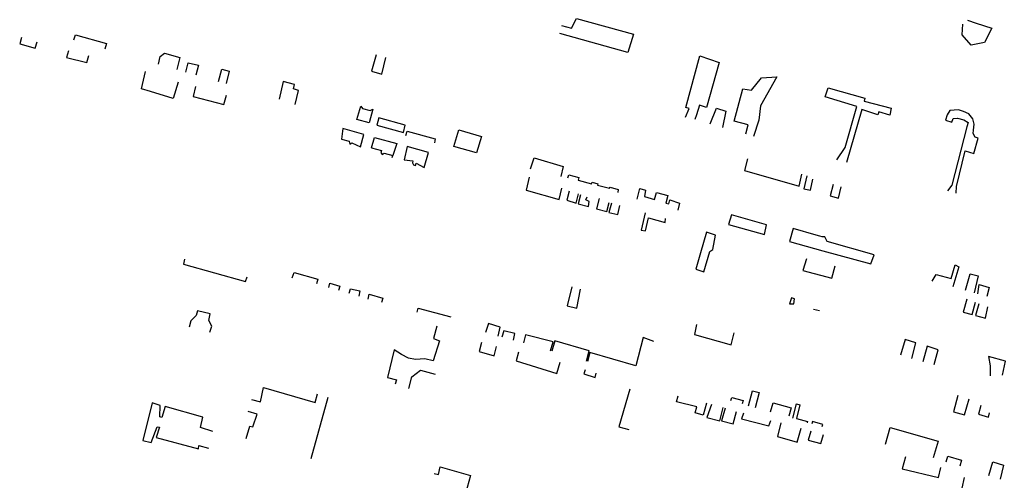
# Model space of a CAD drawing. Units: inches. Extents: x 2458662 to 2717253, y 1429235 to 1569517.
# Drawn here: x 2626469 to 2628182, y 1495698 to 1496499 of the extents above; entities that cross this region are included whole.
import ezdxf

# ---------------------------------------------------------------- set-up
doc = ezdxf.new("R2010")
doc.units = ezdxf.units.IN
doc.header["$MEASUREMENT"] = 0
doc.layers.add('Driveways', color=205, linetype='Continuous')

msp = doc.modelspace()

# ---------------------------------------------------------------- linework, layer by layer
at = {"layer": 'Driveways'}
for p, q in [((2627117, 1496259.4), (2627118.1, 1496262.8)), ((2627854.6, 1496124.3), (2627814.5, 1496135.9)), ((2627860.8, 1496122.6), (2627854.6, 1496124.3)), ((2627865, 1496121.3), (2627860.8, 1496122.6)), ((2627870, 1496121.3), (2627865, 1496121.3)), ((2627860.2, 1495992.7), (2627850.3, 1495995.4)), ((2627005.1, 1495842.2), (2626975.8, 1495735.2))]:
    msp.add_line(p, q, dxfattribs=at)
for points in [[(2627411.7, 1496489.1, 0), (2627428.9, 1496484.3, 0), (2627437.6, 1496501.1, 0), (2627536.8, 1496474, 0), (2627527.1, 1496441.8, 0), (2627409, 1496475.3, 0)], [(2628117.9, 1496498.5, 0), (2628132.7, 1496493.2, 0), (2628160.3, 1496484.3, 0), (2628147.3, 1496459.3, 0), (2628124.3, 1496455, 0), (2628108.7, 1496472.9, 0), (2628109.8, 1496491.5, 0)], [(2626472.6, 1496468, 0), (2626469.3, 1496457.3, 0), (2626496.1, 1496449.5, 0), (2626499.6, 1496460.5, 0)], [(2626563.6, 1496463.8, 0), (2626566.2, 1496472.9, 0), (2626620, 1496457.6, 0), (2626617.3, 1496447.8, 0)], [(2626554.1, 1496445, 0), (2626550.8, 1496433.2, 0), (2626586.1, 1496424.5, 0), (2626589.3, 1496437.1, 0)], [(2626710.7, 1496422, 0), (2626713.6, 1496435.3, 0), (2626721.3, 1496440.7, 0), (2626747.9, 1496433.4, 0), (2626742.5, 1496412.4, 0)], [(2627089.3, 1496437.8, 0), (2627081.1, 1496409.6, 0), (2627098.9, 1496404.3, 0), (2627106.2, 1496433.1, 0)], [(2627627.4, 1496329.4, 0), (2627633.5, 1496344.8, 0), (2627628.2, 1496346.7, 0), (2627652.6, 1496436.1, 0), (2627686.2, 1496424.9, 0), (2627663.7, 1496346.6, 0), (2627652, 1496350.2, 0), (2627646.7, 1496333.5, 0), (2627643.7, 1496325.6, 0)], [(2626758, 1496408.1, 0), (2626762.1, 1496424.3, 0), (2626780.5, 1496420, 0), (2626775.4, 1496402.9, 0)], [(2626744.8, 1496390.7, 0), (2626736.5, 1496361.9, 0), (2626696.7, 1496374.1, 0), (2626680.9, 1496378.6, 0), (2626688, 1496408.9, 0)], [(2626815.1, 1496391.5, 0), (2626820.9, 1496412.9, 0), (2626833.7, 1496409.5, 0), (2626828.4, 1496388.2, 0)], [(2627732.2, 1496300.4, 0), (2627736.2, 1496316, 0), (2627711.8, 1496322.4, 0), (2627727.2, 1496379.1, 0), (2627742.4, 1496376.3, 0), (2627759.3, 1496398.1, 0), (2627786.3, 1496399.7, 0), (2627758.1, 1496349.1, 0), (2627755.2, 1496324.5, 0), (2627745.8, 1496295.9, 0)], [(2626775, 1496383, 0), (2626770.9, 1496365.6, 0), (2626824.6, 1496351.6, 0), (2626828.8, 1496367.6, 0)], [(2626948.5, 1496351.6, 0), (2626954.2, 1496376.1, 0), (2626945.5, 1496378.6, 0), (2626947.3, 1496386.4, 0), (2626927.6, 1496391.5, 0), (2626920.6, 1496360.8, 0)], [(2627890.4, 1496255.4, 0), (2627905.1, 1496277.1, 0), (2627925.6, 1496348.4, 0), (2627870.6, 1496364.7, 0), (2627875.3, 1496380.5, 0), (2627939.3, 1496362.4, 0), (2627938.2, 1496357.2, 0), (2627985.3, 1496345.3, 0), (2627983, 1496332.8, 0), (2627963.5, 1496338.6, 0), (2627962.2, 1496333.9, 0), (2627934.3, 1496343.1, 0), (2627907.2, 1496250.8, 0)], [(2627670.5, 1496317.9, 0), (2627681.2, 1496345.4, 0), (2627697.5, 1496340.1, 0), (2627691.8, 1496311.6, 0)], [(2628098.2, 1496197.4, 0), (2628099, 1496209.2, 0), (2628113.9, 1496270.8, 0), (2628129, 1496266.6, 0), (2628136.3, 1496292.8, 0), (2628131.1, 1496295, 0), (2628127.7, 1496301, 0), (2628128.3, 1496307.1, 0), (2628129.7, 1496317.2, 0), (2628127.2, 1496326.6, 0), (2628120.5, 1496335.3, 0), (2628111.1, 1496339.4, 0), (2628102.5, 1496342.2, 0), (2628087.3, 1496341.3, 0), (2628082.3, 1496333.6, 0), (2628079.7, 1496324.2, 0), (2628090.8, 1496321.1, 0), (2628093.2, 1496327, 0), (2628100.3, 1496327.9, 0), (2628111.5, 1496325.1, 0), (2628118.9, 1496320.2, 0), (2628116.8, 1496312.8, 0), (2628090.9, 1496211.4, 0), (2628083, 1496201.3, 0)], [(2627141.1, 1496297.5, 0), (2627143.2, 1496305.4, 0), (2627192.2, 1496291.8, 0), (2627190.6, 1496284.8, 0)], [(2627081.3, 1496276.4, 0), (2627086.5, 1496294.4, 0), (2627125.1, 1496283.7, 0), (2627118.1, 1496262.8, 0)], [(2627081.3, 1496276.4, 0), (2627098.6, 1496271.6, 0), (2627097.6, 1496268.3, 0), (2627099.8, 1496264.7, 0), (2627103.4, 1496267, 0), (2627118.1, 1496262.8, 0)], [(2627357.9, 1496239.9, 0), (2627363.9, 1496258.9, 0), (2627414.8, 1496243.7, 0), (2627410.7, 1496226.3, 0)], [(2627735.5, 1496257.1, 0), (2627730.2, 1496236.8, 0), (2627825.1, 1496209.8, 0), (2627829.7, 1496230.3, 0)], [(2627422.8, 1496224.1, 0), (2627424.5, 1496229.2, 0), (2627442.1, 1496224.4, 0), (2627440.8, 1496220, 0), (2627463.9, 1496213.7, 0), (2627465, 1496216.7, 0), (2627474.9, 1496213.8, 0), (2627474.5, 1496211.5, 0), (2627495.4, 1496206, 0), (2627496.5, 1496208, 0), (2627510.4, 1496204, 0), (2627509.4, 1496198.6, 0)], [(2627838.3, 1496227.5, 0), (2627833.1, 1496204.7, 0), (2627844.8, 1496202.5, 0), (2627849.1, 1496222, 0)], [(2627355.6, 1496225.3, 0), (2627350.5, 1496202.7, 0), (2627407.7, 1496186.5, 0), (2627412, 1496206, 0)], [(2627884.3, 1496212.3, 0), (2627879.2, 1496193, 0), (2627893.3, 1496188.7, 0), (2627898, 1496208.4, 0)], [(2627425, 1496201.1, 0), (2627420.7, 1496185.1, 0), (2627437.1, 1496180.2, 0), (2627441.5, 1496196, 0)], [(2627444.8, 1496194.7, 0), (2627440.8, 1496178.8, 0), (2627458.7, 1496174.2, 0), (2627460.1, 1496183.2, 0), (2627453.9, 1496185.7, 0), (2627456.2, 1496191.2, 0)], [(2627543.2, 1496187, 0), (2627547.9, 1496205.3, 0), (2627558.1, 1496202.5, 0), (2627556.1, 1496191.5, 0), (2627573.3, 1496186.7, 0), (2627576.9, 1496198.4, 0), (2627596.5, 1496193.3, 0), (2627593.2, 1496180.1, 0), (2627598.4, 1496179, 0), (2627599.9, 1496185.8, 0), (2627616.8, 1496180.1, 0), (2627614.1, 1496167.7, 0)], [(2627477.5, 1496188, 0), (2627472.5, 1496170.3, 0), (2627490.7, 1496165.3, 0), (2627494.8, 1496181.2, 0)], [(2627498.8, 1496180.2, 0), (2627494, 1496164, 0), (2627509.4, 1496160.5, 0), (2627513.3, 1496176.1, 0)], [(2627557.4, 1496163.3, 0), (2627550.1, 1496133.2, 0), (2627557.7, 1496131.8, 0), (2627562.8, 1496154.4, 0), (2627591.9, 1496146.7, 0), (2627592.7, 1496153.4, 0)], [(2627814.5, 1496135.9, 0), (2627808.3, 1496113.5, 0), (2627866.5, 1496097.1, 0), (2627950, 1496074.5, 0), (2627955.4, 1496090.3, 0), (2627873.7, 1496113.6, 0), (2627870, 1496121.3, 0)], [(2626756.2, 1496082.8, 0), (2626754.1, 1496074, 0), (2626861.9, 1496044.1, 0), (2626865.2, 1496052.2, 0)], [(2627838, 1496083.5, 0), (2627831.5, 1496062.8, 0), (2627882.2, 1496049.5, 0), (2627887.8, 1496070.8, 0)], [(2628056.2, 1496044.4, 0), (2628063.4, 1496056.1, 0), (2628089.4, 1496048.9, 0), (2628096.7, 1496072.6, 0), (2628102.9, 1496069.1, 0), (2628092.2, 1496034.3, 0)], [(2626943.4, 1496050, 0), (2626946.6, 1496059.5, 0), (2626987.6, 1496048.1, 0), (2626985.3, 1496039.7, 0)], [(2628114.2, 1496028.5, 0), (2628122.6, 1496057.4, 0), (2628136.7, 1496053.5, 0), (2628129.3, 1496024, 0)], [(2627007.2, 1496033.3, 0), (2627009, 1496040.9, 0), (2627026, 1496035.5, 0), (2627023.9, 1496028.3, 0)], [(2628135.8, 1496022.6, 0), (2628138.4, 1496038.5, 0), (2628155.5, 1496033.4, 0), (2628151.5, 1496017.8, 0)], [(2627042.1, 1496023.6, 0), (2627044.6, 1496031.3, 0), (2627061, 1496027.4, 0), (2627058.9, 1496018.6, 0)], [(2627075.3, 1496012.9, 0), (2627077.2, 1496021.6, 0), (2627101, 1496015, 0), (2627098.6, 1496007.3, 0)], [(2627429.8, 1496034.5, 0), (2627421.7, 1496001.7, 0), (2627438.1, 1495997.5, 0), (2627444.6, 1496030.4, 0)], [(2628116.8, 1496012.9, 0), (2628110.5, 1495990.4, 0), (2628126.1, 1495986.4, 0), (2628131.7, 1496007.7, 0)], [(2628137.5, 1496005, 0), (2628131.9, 1495984.8, 0), (2628149, 1495980, 0), (2628153.4, 1495999.5, 0)], [(2626800, 1495955.5, 0), (2626803.7, 1495966.4, 0), (2626798, 1495976.1, 0), (2626800.5, 1495987.5, 0), (2626778.3, 1495993, 0), (2626776.4, 1495984.7, 0), (2626767, 1495975.3, 0), (2626763.9, 1495964.2, 0)], [(2627160.4, 1495990.5, 0), (2627162.6, 1495997.3, 0), (2627219.4, 1495982.2, 0)], [(2627301.6, 1495948.8, 0), (2627305.3, 1495964.5, 0), (2627285, 1495970.8, 0), (2627279.3, 1495954.9, 0)], [(2627646.6, 1495969.2, 0), (2627643.1, 1495951.8, 0), (2627706.7, 1495933.5, 0), (2627712.2, 1495954.5, 0)], [(2627194.9, 1495966.3, 0), (2627189.2, 1495944.5, 0), (2627199.5, 1495940.7, 0), (2627188.6, 1495906.1, 0), (2627174.2, 1495909.1, 0), (2627157.6, 1495907.9, 0), (2627145.3, 1495910.3, 0), (2627133.2, 1495916.9, 0), (2627120.5, 1495925, 0), (2627108.8, 1495877, 0), (2627124.9, 1495872.8, 0), (2627122.4, 1495865.1, 0)], [(2627328.1, 1495942, 0), (2627330.8, 1495953.3, 0), (2627311.4, 1495958.3, 0), (2627307.7, 1495947.3, 0)], [(2627272.4, 1495937.9, 0), (2627268.5, 1495921.9, 0), (2627294.6, 1495914.3, 0), (2627298.9, 1495931, 0)], [(2627392.6, 1495923.5, 0), (2627397.1, 1495938.8, 0), (2627349, 1495951.1, 0), (2627345.4, 1495936.9, 0)], [(2627455, 1495905.2, 0), (2627460, 1495923.3, 0), (2627400, 1495940.9, 0), (2627394.6, 1495922.6, 0)], [(2627572.2, 1495939.5, 0), (2627553.6, 1495946.3, 0), (2627541, 1495897.3, 0), (2627461.1, 1495920.4, 0), (2627457.1, 1495904.6, 0)], [(2628020.9, 1495910.2, 0), (2628027.8, 1495936.9, 0), (2628009.4, 1495942.7, 0), (2628001.2, 1495915.6, 0)], [(2627336.7, 1495920.8, 0), (2627333.1, 1495905.6, 0), (2627403.7, 1495884.1, 0), (2627409.3, 1495903.3, 0)], [(2628060.2, 1495899.4, 0), (2628066.9, 1495924.8, 0), (2628047.7, 1495931.5, 0), (2628040.2, 1495904.4, 0)], [(2628178.5, 1495880.8, 0), (2628184.1, 1495905, 0), (2628154.6, 1495913.5, 0), (2628157.6, 1495897.1, 0), (2628157.5, 1495879.7, 0)], [(2627146.3, 1495857.8, 0), (2627151.6, 1495878.1, 0), (2627166.2, 1495889.6, 0), (2627192.1, 1495882.4, 0)], [(2627452.6, 1495890.4, 0), (2627450.4, 1495883.1, 0), (2627470.2, 1495877, 0), (2627472.2, 1495884.2, 0)], [(2626872.7, 1495838.4, 0), (2626888.3, 1495834.3, 0), (2626893.5, 1495859.6, 0), (2626983.1, 1495833.5, 0), (2626987.2, 1495848.6, 0)], [(2627530.7, 1495856.7, 0), (2627511.5, 1495790.9, 0), (2627529, 1495786.4, 0)], [(2627736.7, 1495827.7, 0), (2627744, 1495853.9, 0), (2627755.5, 1495850.7, 0), (2627748.4, 1495824.2, 0)], [(2626805.5, 1495782.7, 0), (2626784, 1495790, 0), (2626788, 1495808, 0), (2626722.1, 1495826.3, 0), (2626716.5, 1495807.4, 0), (2626713, 1495808.7, 0), (2626713.8, 1495828.3, 0), (2626699.9, 1495832.8, 0), (2626683.4, 1495767.6, 0), (2626698.2, 1495763.8, 0), (2626708.4, 1495791.2, 0), (2626712.5, 1495790.7, 0), (2626706.8, 1495772.5, 0), (2626780.4, 1495752.7, 0), (2626780.9, 1495758.8, 0), (2626797.7, 1495754.1, 0)], [(2627664, 1495832, 0), (2627658.2, 1495811.2, 0), (2627644.2, 1495815.7, 0), (2627647, 1495825.7, 0), (2627611.9, 1495834.8, 0), (2627614.7, 1495845, 0)], [(2627706.5, 1495836.8, 0), (2627708, 1495842.2, 0), (2627727.9, 1495836.7, 0), (2627726.1, 1495831.3, 0)], [(2627775.5, 1495816.9, 0), (2627779.8, 1495833.1, 0), (2627811, 1495823.9, 0), (2627807, 1495809.8, 0)], [(2628101.1, 1495845.4, 0), (2628093.3, 1495817.4, 0), (2628112.9, 1495812, 0), (2628120.6, 1495840, 0)], [(2626863.3, 1495770.6, 0), (2626869.6, 1495792.3, 0), (2626874.7, 1495791, 0), (2626882.3, 1495812.9, 0), (2626866.6, 1495817.7, 0)], [(2627672.4, 1495829.7, 0), (2627664.3, 1495807.5, 0), (2627686.9, 1495801.3, 0), (2627692.8, 1495824.7, 0)], [(2627696.1, 1495823.7, 0), (2627689.9, 1495801.5, 0), (2627710.5, 1495796.1, 0), (2627716.2, 1495817.9, 0)], [(2627728.4, 1495815.1, 0), (2627724.9, 1495805, 0), (2627772.3, 1495793.1, 0), (2627775.7, 1495802, 0)], [(2627814.2, 1495806.2, 0), (2627820.3, 1495830.8, 0), (2627826.1, 1495829.5, 0), (2627820.5, 1495805.8, 0), (2627839.8, 1495800.4, 0), (2627838.8, 1495798.1, 0)], [(2628141, 1495828.2, 0), (2628137.2, 1495813, 0), (2628154.5, 1495807.9, 0), (2628156.3, 1495815.5, 0)], [(2627865, 1495791.8, 0), (2627866.5, 1495795, 0), (2627848.2, 1495800.4, 0), (2627847, 1495796.2, 0)], [(2627793.3, 1495797.8, 0), (2627787.5, 1495774.4, 0), (2627821.7, 1495764.6, 0), (2627828.4, 1495788.7, 0)], [(2627845.5, 1495783.6, 0), (2627840.9, 1495768, 0), (2627862.9, 1495762.2, 0), (2627867.5, 1495777.5, 0)], [(2627975.1, 1495760.7, 0), (2627983.5, 1495789.8, 0), (2628066.7, 1495766.1, 0), (2628058.4, 1495737.3, 0)], [(2628009.9, 1495739, 0), (2628004.2, 1495718.3, 0), (2628067.5, 1495702.9, 0), (2628071.6, 1495720.6, 0)], [(2628080.8, 1495730.4, 0), (2628083.5, 1495740, 0), (2628107.6, 1495733.4, 0), (2628104.6, 1495722.5, 0)], [(2628155.1, 1495706.5, 0), (2628161.9, 1495730.3, 0), (2628180.8, 1495724.7, 0), (2628174.9, 1495700.1, 0)], [(2627190.3, 1495710.1, 0), (2627197.6, 1495708.1, 0), (2627200.9, 1495721.4, 0), (2627253.5, 1495706.3, 0), (2627244.9, 1495675.2, 0), (2627241.3, 1495676.5, 0), (2627238.1, 1495661.2, 0)], [(2628112.2, 1495703.2, 0), (2628107.9, 1495684.3, 0), (2628192.5, 1495659.2, 0), (2628197.6, 1495678.9, 0)]]:
    msp.add_polyline3d(points, dxfattribs=at)
for points in [[(2627062.6, 1496349, 0), (2627065.8, 1496344.7, 0), (2627079, 1496341.1, 0), (2627083.6, 1496343.8, 0), (2627077, 1496319.5, 0), (2627055.8, 1496325.5, 0)], [(2627136.8, 1496302.9, 0), (2627139.6, 1496315.7, 0), (2627093.7, 1496328.7, 0), (2627090.7, 1496315.8, 0)], [(2627067.7, 1496299.6, 0), (2627031.1, 1496309.8, 0), (2627028.9, 1496291.4, 0), (2627042.3, 1496288.1, 0), (2627043.4, 1496282.9, 0), (2627047, 1496284.7, 0), (2627062.1, 1496277.9, 0)], [(2627233.2, 1496307.3, 0), (2627272.5, 1496296, 0), (2627264, 1496267.5, 0), (2627224.3, 1496278.5, 0)], [(2627180.5, 1496268.2, 0), (2627143.3, 1496278.6, 0), (2627137.9, 1496255.2, 0), (2627153.3, 1496253.5, 0), (2627152.3, 1496250.3, 0), (2627154.5, 1496246.8, 0), (2627157.8, 1496245.8, 0), (2627158.8, 1496249.5, 0), (2627173, 1496242.3, 0)], [(2627764.6, 1496125.8, 0), (2627768.4, 1496142.6, 0), (2627707.4, 1496159.9, 0), (2627702.3, 1496142.9, 0)], [(2627679.8, 1496124.6, 0), (2627664, 1496129.8, 0), (2627653.7, 1496093.8, 0), (2627645.2, 1496065.5, 0), (2627659.1, 1496060.6, 0), (2627670, 1496096.1, 0), (2627674.7, 1496099.4, 0)], [(2627808.5, 1496004.8, 0), (2627816, 1496004.9, 0), (2627817, 1496013.8, 0), (2627811.6, 1496015.2, 0)]]:
    msp.add_polyline3d(points, close=True, dxfattribs=at)

doc.saveas('drawing.dxf')
